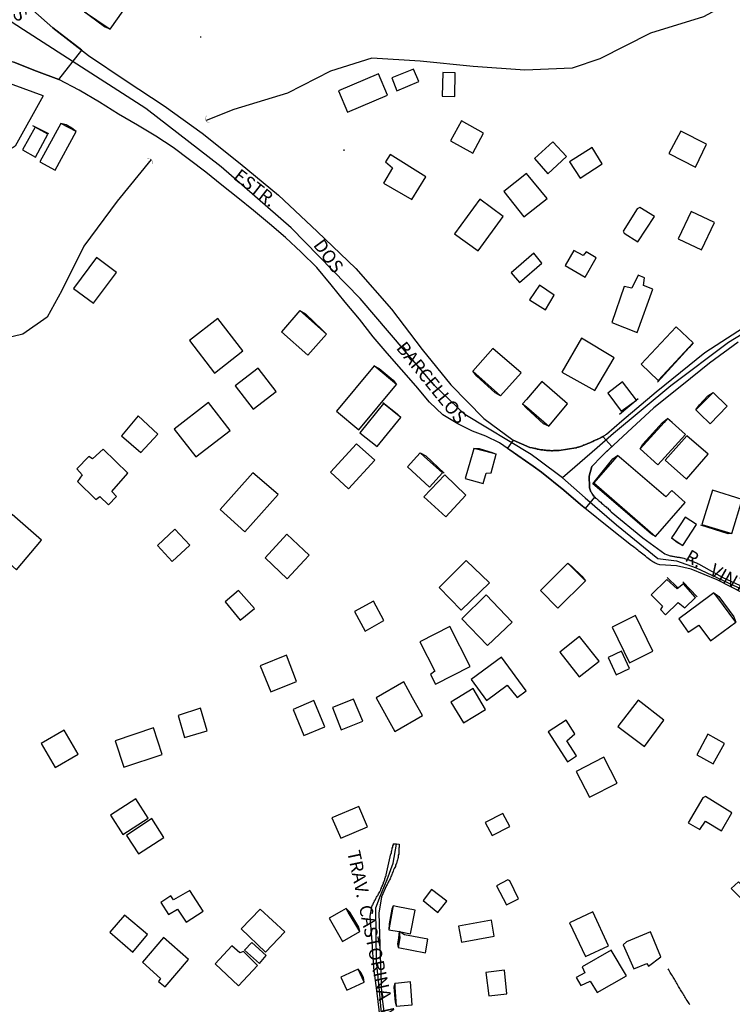
# Model space of a CAD drawing. Units: millimetres. Extents: x 180707 to 183188, y 1620278 to 1671511.
# Drawn here: x 182809 to 182946, y 1669614 to 1669803 of the extents above; entities that cross this region are included whole.
import ezdxf
from ezdxf.enums import TextEntityAlignment as Align

# ---------------------------------------------------------------- set-up
doc = ezdxf.new("R2010")
doc.units = ezdxf.units.MM
doc.header["$LTSCALE"] = 10
doc.header["$MEASUREMENT"] = 0
doc.header["$PDMODE"] = 2
doc.header["$PDSIZE"] = 2
doc.layers.add('Linhas de Cota', color=7, linetype='Continuous', lineweight=5)
for name, color, linetype in [('V-BUEIRO', 5, 'Continuous'), ('V-EDIFICACAO', 5, 'Continuous'), ('V-LOTE', 1, 'Continuous'), ('V-NOME_DOS_LOGRADOUROS', 7, 'Continuous'), ('V-QUADRA', 41, 'Continuous'), ('V-TALVEGUE', 7, 'Continuous'), ('V-TESTADA', 250, 'Continuous')]:
    doc.layers.add(name, color=color, linetype=linetype)
doc.layers.add('V-CRUZAMENTO', color=1, linetype='Continuous', plot=False)
doc.layers.add('V-EIXO_DE_LOGRADOURO', color=3, linetype='Continuous', plot=False)
doc.styles.get("Standard").update_dxf_attribs({"font": 'ARIAL.TTF'})
doc.dimstyles.new('Copy of STANDARD', dxfattribs={"dimtxt": 1.2, "dimasz": 1, "dimexe": 0.18, "dimexo": 0.0625, "dimgap": 0.09, "dimtad": 0, "dimzin": 0, "dimdsep": 46, "dimtxsty": 'Standard', "dimblk": 'ARCHTICK', "dimcen": 0.09, "dimadec": 0, "dimazin": 0, "dimtfac": 1, "dimtofl": 0, "dimtmove": 0, "dimatfit": 0, "dimldrblk": 'ARCHTICK', "dimfxl": 0, "dimtolj": 1, "dimtzin": 0, "dimarcsym": 0})

# ---------------------------------------------------------------- blocks, each defined once
blk = doc.blocks.new('305')
at = {"color": 0, "linetype": 'ByBlock', "lineweight": -2, "const_width": 0.05}
blk.add_lwpolyline([(0.73, 0.39, 0.60863), (-0.73, 0.38)], format="xyb", dxfattribs=at)
blk = doc.blocks.new('_ArchTick')
at = {"color": 0, "linetype": 'ByBlock', "const_width": 0.15}
blk.add_lwpolyline([(-0.5, -0.5), (0.5, 0.5)], dxfattribs=at)
blk = doc.blocks.new('*D109')
at = {"layer": 'Defpoints', "color": 0}
for p in [(182762.23, 1669648.45), (182914.81, 1669519.15)]:
    blk.add_point(p, dxfattribs=at)
at = {"layer": 'Linhas de Cota', "color": 0, "lineweight": -2}
for p, q in [((182762.14, 1669648.45), (182762.32, 1669648.45)), ((182762.23, 1669648.36), (182762.23, 1669648.54)), ((182914.81, 1669519.15), (182917.08, 1669517.22))]:
    blk.add_line(p, q, dxfattribs=at)
at = {"layer": 'Linhas de Cota', "color": 0, "lineweight": -2, "xscale": 0.4, "yscale": 0.4, "zscale": 0.4, "rotation": 139.7195175562374}
blk.add_blockref('_ArchTick', (182914.81, 1669519.15), dxfattribs=at)
at = {"layer": 'Linhas de Cota', "color": 0, "insert": (182919.85, 1669514.87), "char_height": 1.2, "attachment_point": 5, "rotation": 319.7195}
blk.add_mtext('\\A1;R200.00', dxfattribs=at)
blk = doc.blocks.new('*D110')
at = {"layer": 'Defpoints', "color": 0}
for p in [(182762.23, 1669648.45), (182918.54, 1669500.83)]:
    blk.add_point(p, dxfattribs=at)
at = {"layer": 'Linhas de Cota', "color": 0, "lineweight": -2}
for p, q in [((182762.14, 1669648.45), (182762.32, 1669648.45)), ((182762.23, 1669648.36), (182762.23, 1669648.54)), ((182918.54, 1669500.83), (182923.12, 1669496.51))]:
    blk.add_line(p, q, dxfattribs=at)
at = {"layer": 'Linhas de Cota', "color": 0, "lineweight": -2, "xscale": 0.4, "yscale": 0.4, "zscale": 0.4, "rotation": 136.6373249785647}
blk.add_blockref('_ArchTick', (182918.54, 1669500.83), dxfattribs=at)
at = {"layer": 'Linhas de Cota', "color": 0, "insert": (182925.76, 1669494.02), "char_height": 1.2, "attachment_point": 5, "rotation": 316.6373}
blk.add_mtext('\\A1;R215.00', dxfattribs=at)
blk = doc.blocks.new('*D114')
at = {"layer": 'Defpoints', "color": 0}
for p in [(182871.12, 1669778.01), (183032.01, 1669659.21)]:
    blk.add_point(p, dxfattribs=at)
at = {"layer": 'Linhas de Cota', "color": 0, "lineweight": -2}
for p, q in [((182871.12, 1669777.92), (182871.12, 1669778.1)), ((182871.03, 1669778.01), (182871.21, 1669778.01)), ((183032.01, 1669659.21), (183034.57, 1669657.32))]:
    blk.add_line(p, q, dxfattribs=at)
at = {"layer": 'Linhas de Cota', "color": 0, "lineweight": -2, "xscale": 0.4, "yscale": 0.4, "zscale": 0.4, "rotation": 143.5591400182786}
blk.add_blockref('_ArchTick', (183032.01, 1669659.21), dxfattribs=at)
at = {"layer": 'Linhas de Cota', "color": 0, "insert": (183037.49, 1669655.17), "char_height": 1.2, "attachment_point": 5, "rotation": 323.5591}
blk.add_mtext('\\A1;R200.00', dxfattribs=at)
blk = doc.blocks.new('*D115')
at = {"layer": 'Defpoints', "color": 0}
for p in [(182843.62, 1669799.7), (183038.67, 1669643.3)]:
    blk.add_point(p, dxfattribs=at)
at = {"layer": 'Linhas de Cota', "color": 0, "lineweight": -2}
for p, q in [((182843.53, 1669799.7), (182843.71, 1669799.7)), ((182843.62, 1669799.61), (182843.62, 1669799.79)), ((183038.67, 1669643.3), (183044.58, 1669638.56))]:
    blk.add_line(p, q, dxfattribs=at)
at = {"layer": 'Linhas de Cota', "color": 0, "lineweight": -2, "xscale": 0.4, "yscale": 0.4, "zscale": 0.4, "rotation": 141.2758280435223}
blk.add_blockref('_ArchTick', (183038.67, 1669643.3), dxfattribs=at)
at = {"layer": 'Linhas de Cota', "color": 0, "insert": (183047.41, 1669636.29), "char_height": 1.2, "attachment_point": 5, "rotation": 321.2758}
blk.add_mtext('\\A1;R250.00', dxfattribs=at)

msp = doc.modelspace()

# ---------------------------------------------------------------- linework, layer by layer
at = {"layer": 'V-CRUZAMENTO'}
msp.add_lwpolyline([(182774.98, 1669803.84), (182779.82, 1669802.54), (182784.62, 1669801.32), (182789.42, 1669800.22), (182794.14, 1669799.12), (182798.78, 1669797.86), (182803.29, 1669796.43), (182806.84, 1669795.17), (182807.76, 1669794.84), (182812.11, 1669793.12), (182816.42, 1669791.57), (182820.791, 1669797.14), (182815.26, 1669801.48), (182811.43, 1669804.82)], dxfattribs=at)
msp.add_lwpolyline([(182920.47, 1669719.27), (182920.99, 1669719.76), (182922.502, 1669721.164), (182920.75, 1669723.05), (182920.58, 1669722.97), (182920.45, 1669722.88), (182920.36, 1669722.86), (182920.28, 1669722.8), (182920.24, 1669722.75), (182920.07, 1669722.71), (182919.94, 1669722.63), (182919.81, 1669722.58), (182919.75, 1669722.54), (182919.64, 1669722.52), (182919.47, 1669722.46), (182919.3, 1669722.37), (182919.18, 1669722.29), (182919.03, 1669722.24), (182918.84, 1669722.14), (182918.66, 1669722.07), (182918.54, 1669721.99), (182918.42, 1669721.95), (182918.41, 1669721.95), (182918.24, 1669721.88), (182918.07, 1669721.8), (182917.9, 1669721.73), (182917.77, 1669721.69), (182917.6, 1669721.61), (182917.43, 1669721.56), (182917.3, 1669721.48), (182917.13, 1669721.43), (182917, 1669721.39), (182916.84, 1669721.31), (182916.67, 1669721.24), (182916.5, 1669721.18), (182916.28, 1669721.09), (182916.11, 1669721.05), (182915.94, 1669721.01), (182915.77, 1669720.97), (182915.73, 1669720.92), (182915.58, 1669720.9), (182912.35, 1669720.4), (182912.28, 1669720.39), (182912.03, 1669720.37), (182911.82, 1669720.37), (182911.56, 1669720.37), (182911.31, 1669720.37), (182911.09, 1669720.35), (182910.88, 1669720.35), (182910.62, 1669720.37), (182910.41, 1669720.39), (182910.2, 1669720.41), (182910.11, 1669720.41), (182909.94, 1669720.41), (182909.73, 1669720.44), (182909.52, 1669720.46), (182909.26, 1669720.5), (182909.05, 1669720.54), (182908.84, 1669720.54), (182908.58, 1669720.6), (182908.37, 1669720.63), (182908.16, 1669720.67), (182907.9, 1669720.75), (182907.69, 1669720.8), (182907.48, 1669720.84), (182907.22, 1669720.9), (182906.77, 1669720.99), (182903.54, 1669722.38), (182902.461, 1669720.811), (182904.47, 1669719.43), (182907.4, 1669717.37), (182908.98, 1669716.26), (182913.29, 1669712.76), (182916.46, 1669710.06), (182917.401, 1669709.259), (182919.24, 1669711.42), (182919.02, 1669711.65), (182918.9, 1669711.82), (182918.85, 1669711.84), (182918.81, 1669711.97), (182918.77, 1669711.97), (182918.68, 1669712.14), (182918.62, 1669712.21), (182918.58, 1669712.33), (182918.45, 1669712.48), (182918.41, 1669712.65), (182918.39, 1669712.68), (182918.36, 1669712.74), (182918.32, 1669712.76), (182918.32, 1669712.87), (182918.26, 1669713.04), (182918.21, 1669713.21), (182918.19, 1669713.41), (182918.11, 1669715.46), (182918.65, 1669717.34)], close=True, dxfattribs=at)
at = {"layer": 'V-EDIFICACAO'}
for points in [[(182824.84, 1669809.63), (182821.3, 1669804.53), (182826.24, 1669801.21), (182830.88, 1669807.85), (182828.88, 1669809.29), (182827.73, 1669807.76), (182824.84, 1669809.63)], [(182880.27, 1669791.85), (182881.25, 1669789.38), (182885.46, 1669791.17), (182884.44, 1669793.55), (182880.27, 1669791.85)], [(182870.06, 1669789.38), (182871.76, 1669785.3), (182879.42, 1669788.53), (182877.72, 1669792.62), (182870.06, 1669789.38)], [(182890.05, 1669792.87), (182889.93, 1669788.36), (182892.35, 1669788.28), (182892.44, 1669792.83), (182890.05, 1669792.87)], [(182809.39, 1669778.07), (182811.9, 1669776.66), (182814.28, 1669781.09), (182811.86, 1669782.41), (182809.39, 1669778.07)], [(182812.75, 1669775.77), (182815.69, 1669774.15), (182819.69, 1669781.56), (182816.79, 1669783.13), (182812.75, 1669775.77)], [(182893.63, 1669783.6), (182891.54, 1669779.81), (182895.8, 1669777.43), (182897.88, 1669781.26), (182893.63, 1669783.6)], [(182933.4, 1669777.34), (182938.51, 1669774.75), (182940.64, 1669779.13), (182935.7, 1669781.64), (182933.4, 1669777.34)], [(182911.15, 1669779.6), (182907.62, 1669776.37), (182910.18, 1669773.43), (182913.79, 1669776.75), (182911.15, 1669779.6)], [(182914.34, 1669775.73), (182916.39, 1669772.62), (182920.64, 1669775.39), (182918.68, 1669778.49), (182914.34, 1669775.73)], [(182879.93, 1669777.13), (182879.03, 1669775.73), (182880.4, 1669774.62), (182878.69, 1669771.69), (182884.14, 1669768.5), (182886.82, 1669772.88), (182879.93, 1669777.13)], [(182906.13, 1669773.52), (182901.79, 1669770.07), (182905.58, 1669765.22), (182910.05, 1669768.71), (182906.13, 1669773.52)], [(182892.31, 1669761.94), (182896.82, 1669758.67), (182901.62, 1669765.26), (182897.16, 1669768.62), (182892.31, 1669761.94)], [(182927.87, 1669767.01), (182927.36, 1669766.71), (182924.68, 1669762.45), (182924.85, 1669762.07), (182927.49, 1669760.41), (182930.64, 1669765.26), (182927.87, 1669767.01)], [(182937.7, 1669766.24), (182935.23, 1669761.01), (182939.7, 1669758.88), (182942.17, 1669764.11), (182937.7, 1669766.24)], [(182819.18, 1669751.48), (182823.05, 1669748.67), (182827.43, 1669754.54), (182823.6, 1669757.43), (182819.18, 1669751.48)], [(182903.16, 1669754.46), (182904.77, 1669752.58), (182909.07, 1669756.33), (182907.54, 1669758.24), (182903.16, 1669754.46)], [(182915.2, 1669758.75), (182913.54, 1669755.9), (182917.37, 1669753.61), (182919.49, 1669757.31), (182917.58, 1669758.5), (182916.98, 1669757.82), (182915.2, 1669758.75)], [(182926.34, 1669751.52), (182924.85, 1669751.82), (182922.47, 1669744.97), (182927.36, 1669743.01), (182930.34, 1669751.31), (182928.55, 1669752.03), (182928.77, 1669753.48), (182927.53, 1669754.03), (182926.34, 1669751.52)], [(182906.69, 1669749.31), (182909.75, 1669747.39), (182911.45, 1669750.2), (182908.6, 1669752.07), (182906.69, 1669749.31)], [(182859.08, 1669743.18), (182864.19, 1669738.67), (182867.72, 1669742.67), (182862.61, 1669747.22), (182859.08, 1669743.18)], [(182846.87, 1669745.69), (182841.43, 1669741.48), (182846.28, 1669735.23), (182851.72, 1669739.48), (182846.87, 1669745.69)], [(182928.09, 1669736.97), (182931.4, 1669733.82), (182938.08, 1669741.01), (182934.85, 1669744.08), (182928.09, 1669736.97)], [(182912.86, 1669735.44), (182919.24, 1669731.91), (182922.9, 1669738.16), (182916.68, 1669741.91), (182912.86, 1669735.44)], [(182899.62, 1669739.95), (182895.84, 1669735.61), (182901.11, 1669730.89), (182905.07, 1669735.31), (182899.62, 1669739.95)], [(182869.67, 1669727.95), (182873.93, 1669724.34), (182881.16, 1669733.02), (182876.91, 1669736.63), (182869.67, 1669727.95)], [(182850.23, 1669732.8), (182853.68, 1669728.29), (182858.1, 1669731.7), (182854.66, 1669736.16), (182850.23, 1669732.8)], [(182905.37, 1669729.36), (182906.09, 1669728.74), (182910.39, 1669725.06), (182914, 1669729.31), (182909.03, 1669733.65), (182906.09, 1669730.2), (182905.37, 1669729.36)], [(182924.55, 1669733.53), (182921.7, 1669731.4), (182924.3, 1669727.95), (182927.23, 1669730.04), (182924.55, 1669733.53)], [(182938.59, 1669728.17), (182939.35, 1669727.45), (182941.36, 1669725.53), (182944.63, 1669728.89), (182941.95, 1669731.53), (182939.35, 1669728.93), (182938.59, 1669728.17)], [(182838.49, 1669724.46), (182842.66, 1669719.15), (182849.25, 1669724.21), (182845.09, 1669729.61), (182838.49, 1669724.46)], [(182874.14, 1669723.78), (182877.46, 1669721.15), (182881.97, 1669726.72), (182878.69, 1669729.4), (182874.14, 1669723.78)], [(182828.41, 1669723.19), (182832.15, 1669720), (182835.39, 1669723.53), (182831.6, 1669727.02), (182828.41, 1669723.19)], [(182933.19, 1669726.51), (182932.49, 1669725.74), (182927.92, 1669720.68), (182931.32, 1669717.66), (182936.59, 1669723.44), (182934.04, 1669725.74), (182933.19, 1669726.51)], [(182873.5, 1669721.7), (182868.48, 1669716.25), (182871.93, 1669713.02), (182877.03, 1669718.51), (182873.5, 1669721.7)], [(182932.72, 1669718.51), (182936.81, 1669714.89), (182940.98, 1669719.66), (182936.89, 1669723.19), (182932.72, 1669718.51)], [(182822.88, 1669718.76), (182822.15, 1669719.27), (182819.82, 1669716.85), (182820.84, 1669715.7), (182819.94, 1669714.47), (182823.52, 1669711.02), (182824.28, 1669711.57), (182825.9, 1669710), (182827.43, 1669711.57), (182826.54, 1669712.51), (182829.6, 1669716.04), (182824.88, 1669720.64), (182822.88, 1669718.76)], [(182885.71, 1669719.95), (182885.1, 1669719.27), (182883.29, 1669717.27), (182887.5, 1669713.36), (182889.97, 1669716.08), (182886.46, 1669719.27), (182885.71, 1669719.95)], [(182896.01, 1669720.76), (182895.81, 1669720.06), (182894.35, 1669715.02), (182897.8, 1669714.04), (182898.39, 1669716.04), (182899.33, 1669716.08), (182900.31, 1669719.7), (182897.05, 1669720.5), (182896.01, 1669720.76)], [(182923.58, 1669719.4), (182923.04, 1669718.78), (182919.02, 1669714.21), (182930.85, 1669703.92), (182936.55, 1669710.43), (182934, 1669712.72), (182932.85, 1669711.53), (182924.31, 1669718.78), (182923.58, 1669719.4)], [(182853.59, 1669716.13), (182847.34, 1669709.06), (182852.06, 1669704.81), (182858.44, 1669711.96), (182853.59, 1669716.13)], [(182886.39, 1669711.53), (182890.61, 1669707.66), (182894.48, 1669711.83), (182890.44, 1669715.7), (182886.39, 1669711.53)], [(182941.78, 1669712.77), (182939.74, 1669706.21), (182945.49, 1669704.47), (182947.49, 1669710.98), (182941.78, 1669712.77)], [(182802.07, 1669701.92), (182805.01, 1669699.41), (182805.78, 1669699.75), (182808.29, 1669697.53), (182813.09, 1669703.19), (182807.44, 1669708.09), (182802.07, 1669701.92)], [(182933.91, 1669703.62), (182934.82, 1669703.03), (182936.13, 1669702.17), (182938.72, 1669706.21), (182936.55, 1669707.62), (182934.49, 1669704.5), (182933.91, 1669703.62)], [(182838.66, 1669705.28), (182835.3, 1669702.17), (182838.11, 1669699.11), (182841.51, 1669702.21), (182838.66, 1669705.28)], [(182864.42, 1669700.29), (182863.41, 1669701.25), (182860.15, 1669704.33), (182855.97, 1669699.78), (182860.19, 1669695.77), (182863.47, 1669699.28), (182864.42, 1669700.29)], [(182894.56, 1669699.28), (182889.37, 1669694.13), (182893.58, 1669689.75), (182898.99, 1669694.98), (182894.56, 1669699.28)], [(182908.77, 1669693.54), (182912.09, 1669690.13), (182917.41, 1669695.37), (182914.05, 1669698.81), (182908.77, 1669693.54)], [(182933.06, 1669695.66), (182930, 1669692.68), (182932.17, 1669690.56), (182931.79, 1669689.92), (182932.77, 1669688.9), (182935.23, 1669691.24), (182936.47, 1669690.22), (182938.51, 1669692.17), (182936.21, 1669694.81), (182935.02, 1669693.88), (182933.06, 1669695.66)], [(182850.87, 1669693.54), (182848.32, 1669691.37), (182851.21, 1669687.88), (182853.93, 1669690.09), (182850.87, 1669693.54)], [(182942.08, 1669693.11), (182941.3, 1669692.53), (182935.36, 1669688.09), (182937.15, 1669685.54), (182939.19, 1669686.86), (182941.4, 1669683.88), (182946.25, 1669687.49), (182942.61, 1669692.39), (182942.08, 1669693.11)], [(182873.12, 1669689.49), (182875.16, 1669685.75), (182878.74, 1669687.79), (182876.78, 1669691.49), (182873.12, 1669689.49)], [(182898.35, 1669692.68), (182893.71, 1669688.09), (182898.65, 1669682.99), (182903.37, 1669687.49), (182898.35, 1669692.68)], [(182927.02, 1669688.73), (182922.56, 1669686.52), (182925.87, 1669679.67), (182930.34, 1669681.88), (182927.02, 1669688.73)], [(182891.41, 1669686.64), (182885.63, 1669683.67), (182888.52, 1669678.05), (182887.67, 1669677.45), (182888.65, 1669675.58), (182895.29, 1669678.99), (182891.41, 1669686.64)], [(182916.26, 1669684.73), (182912.52, 1669681.71), (182916.22, 1669676.99), (182920.05, 1669680.01), (182916.26, 1669684.73)], [(182921.79, 1669680.69), (182923.32, 1669677.37), (182925.87, 1669678.56), (182924.34, 1669681.92), (182921.79, 1669680.69)], [(182855.04, 1669679.07), (182857.04, 1669674.09), (182861.97, 1669676.09), (182860.06, 1669681.11), (182855.04, 1669679.07)], [(182895.5, 1669676.48), (182898.43, 1669672.43), (182902.39, 1669675.41), (182904.3, 1669672.99), (182906.05, 1669674.31), (182901.33, 1669680.73), (182895.5, 1669676.48)], [(182884.27, 1669672.95), (182882.57, 1669676.05), (182877.25, 1669672.95), (182880.82, 1669666.48), (182886.14, 1669669.54), (182884.27, 1669672.95)], [(182891.58, 1669672.14), (182894.05, 1669668.14), (182898.26, 1669670.69), (182895.88, 1669674.73), (182891.58, 1669672.14)], [(182861.34, 1669670.69), (182863.42, 1669665.71), (182867.42, 1669667.37), (182865.34, 1669672.43), (182861.34, 1669670.69)], [(182868.87, 1669671.12), (182870.53, 1669666.82), (182874.69, 1669668.48), (182872.91, 1669672.73), (182868.87, 1669671.12)], [(182923.62, 1669667.46), (182928.72, 1669663.63), (182932.47, 1669668.69), (182927.53, 1669672.52), (182923.62, 1669667.46)], [(182839.3, 1669669.58), (182840.53, 1669665.33), (182844.87, 1669666.61), (182843.6, 1669670.95), (182839.3, 1669669.58)], [(182910.26, 1669666.44), (182914, 1669660.69), (182915.71, 1669661.8), (182913.83, 1669664.73), (182915.37, 1669666.05), (182913.71, 1669668.69), (182910.26, 1669666.44)], [(182813.01, 1669664.18), (182815.69, 1669659.59), (182820.11, 1669662.14), (182817.43, 1669666.78), (182813.01, 1669664.18)], [(182827.17, 1669664.73), (182828.88, 1669659.63), (182836.24, 1669662.1), (182834.58, 1669667.2), (182827.17, 1669664.73)], [(182940.89, 1669665.97), (182938.76, 1669662.01), (182941.95, 1669660.31), (182944.12, 1669664.18), (182940.89, 1669665.97)], [(182920.94, 1669661.59), (182915.66, 1669658.82), (182918.22, 1669653.89), (182923.53, 1669656.61), (182920.94, 1669661.59)], [(182826.28, 1669650.48), (182828.66, 1669646.74), (182833.56, 1669649.89), (182831.17, 1669653.59), (182826.28, 1669650.48)], [(182939.96, 1669653.76), (182937.15, 1669648.99), (182939.36, 1669647.72), (182940.42, 1669649.29), (182943.49, 1669647.46), (182945.53, 1669650.87), (182940.42, 1669654.06), (182939.96, 1669653.76)], [(182868.78, 1669649.97), (182870.48, 1669646.02), (182875.63, 1669648.23), (182873.93, 1669652.14), (182868.78, 1669649.97)], [(182829.34, 1669646.57), (182831.68, 1669643.04), (182836.53, 1669646.19), (182834.24, 1669649.8), (182829.34, 1669646.57)], [(182898.18, 1669649.04), (182899.5, 1669646.53), (182902.9, 1669648.27), (182901.58, 1669650.78), (182898.18, 1669649.04)], [(182902.52, 1669638.06), (182900.35, 1669636.87), (182902.26, 1669633.25), (182904.56, 1669634.4), (182902.9, 1669637.85), (182902.52, 1669638.06)], [(182946.76, 1669637.68), (182945.36, 1669636.36), (182947.61, 1669634.15), (182948.93, 1669635.51), (182946.76, 1669637.68)], [(182838.36, 1669634.23), (182837.85, 1669634.95), (182835.94, 1669633.72), (182837.43, 1669631.38), (182839.13, 1669632.44), (182840.79, 1669629.93), (182844.11, 1669632.02), (182841.55, 1669636.02), (182838.36, 1669634.23)], [(182887.88, 1669636.19), (182886.27, 1669634.1), (182889.07, 1669631.81), (182890.82, 1669633.93), (182887.88, 1669636.19)], [(182881.71, 1669628.11), (182883.88, 1669627.72), (182884.73, 1669632.23), (182881.43, 1669632.86), (182880.52, 1669633.04), (182880.41, 1669632.44), (182879.67, 1669628.49)], [(182828.96, 1669631.25), (182826.15, 1669627.98), (182830.58, 1669624.19), (182833.39, 1669627.55), (182828.96, 1669631.25)], [(182855, 1669632.44), (182851.34, 1669628.62), (182856.02, 1669624.15), (182859.72, 1669628.06), (182855, 1669632.44)], [(182871.5, 1669632.53), (182870.65, 1669632.05), (182868.23, 1669630.7), (182870.78, 1669626.19), (182874.14, 1669628.11), (182871.91, 1669631.84), (182871.5, 1669632.53)], [(182918.81, 1669631.89), (182914.34, 1669629.81), (182917.41, 1669623.34), (182921.83, 1669625.38), (182918.81, 1669631.89)], [(182893.07, 1669629.13), (182893.67, 1669626.11), (182899.88, 1669627.25), (182899.37, 1669630.32), (182893.07, 1669629.13)], [(182881.71, 1669628.11), (182881.83, 1669626.92), (182881.46, 1669625.08), (182886.73, 1669624.06), (182887.2, 1669626.66), (182882.71, 1669627.5), (182881.71, 1669628.11)], [(182925.32, 1669626.15), (182924.64, 1669625.6), (182926.68, 1669620.96), (182929.19, 1669622.02), (182929.53, 1669621.51), (182931.91, 1669623.3), (182929.87, 1669628.06), (182925.32, 1669626.15)], [(182832.45, 1669622.28), (182835.9, 1669619.13), (182835.51, 1669618.58), (182836.79, 1669617.55), (182841.26, 1669622.79), (182836.49, 1669626.96), (182832.45, 1669622.28)], [(182851.13, 1669624.02), (182849.59, 1669625.38), (182846.36, 1669621.94), (182850.83, 1669617.73), (182854.53, 1669621.64), (182851.81, 1669624.28), (182851.13, 1669624.02)], [(182852.02, 1669624.57), (182854.91, 1669622.02), (182856.19, 1669623.51), (182853.42, 1669626.06), (182852.02, 1669624.57)], [(182916.77, 1669621.34), (182917.28, 1669620.24), (182915.66, 1669619.3), (182916.51, 1669617.81), (182918.3, 1669618.62), (182919.66, 1669616.41), (182925.32, 1669619.64), (182922.34, 1669624.57), (182916.77, 1669621.34)], [(182870.48, 1669619.38), (182871.67, 1669616.87), (182874.99, 1669618.41), (182873.84, 1669620.92), (182870.48, 1669619.38)], [(182898.31, 1669620.28), (182898.9, 1669615.81), (182902.31, 1669616.19), (182901.92, 1669620.75), (182898.31, 1669620.28)], [(182880.82, 1669618.19), (182880.87, 1669617.45), (182881.12, 1669613.85), (182884.18, 1669614.07), (182883.88, 1669618.49), (182881.55, 1669618.26), (182880.82, 1669618.19)]]:
    msp.add_lwpolyline(points, close=True, dxfattribs=at)
at = {"layer": 'V-EIXO_DE_LOGRADOURO'}
for points in [[(182809.64, 1669801.06), (182802.95, 1669805.36), (182797.32, 1669808.43)], [(182908.46, 1669718.56), (182907.02, 1669719.65), (182894.26, 1669727.27), (182888.46, 1669732.83), (182874.21, 1669749.57), (182860.95, 1669763.08), (182847.53, 1669774.77), (182833.11, 1669785.96), (182818.03, 1669795.66), (182809.64, 1669801.06)], [(183008.24, 1669718.11), (183004.45, 1669722.14), (182995.17, 1669734.79), (182986.39, 1669747.6), (182981.01, 1669755.44), (182977.7, 1669757.64), (182975.96, 1669758.22), (182972.89, 1669758.1), (182968.5, 1669755.28), (182956.82, 1669748.36), (182944.89, 1669741.11), (182933.79, 1669732.78), (182922.77, 1669723.63), (182919.64, 1669720.91)], [(182919.64, 1669720.91), (182912.99, 1669715.14)], [(182912.99, 1669715.14), (182908.46, 1669718.56)], [(182912.99, 1669715.14), (182917.39, 1669711.32)], [(182917.39, 1669711.32), (182923.35, 1669706.15), (182931.3, 1669699.65), (182934.86, 1669699.2), (182938.67, 1669697.87), (182946.62, 1669694.19), (182954.66, 1669690.01), (182963.03, 1669684.25), (182974.21, 1669678.16), (182981.3, 1669673.58), (182987.52, 1669670.04), (182990.67, 1669668.15), (182999.33, 1669664.65), (183005.71, 1669662.43), (183008.12, 1669661.99), (183015.87, 1669661.68), (183019.85, 1669662.53)], [(182888.2, 1669585.62), (182886.85, 1669588.34), (182884.49, 1669593.21), (182882.13, 1669598.08), (182879.81, 1669602.9), (182878.94, 1669607.64), (182878.32, 1669612.46), (182877.82, 1669617.45), (182877.36, 1669622.48), (182877.28, 1669627.59), (182877.2, 1669632.7), (182878.07, 1669635.04), (182879.35, 1669638.08), (182880.55, 1669641.25), (182881.17, 1669644.9), (182880.61, 1669644.97)]]:
    msp.add_lwpolyline(points, dxfattribs=at)
at = {"layer": 'V-LOTE'}
for points in [[(182813.39, 1669788.43), (182803.72, 1669791.94)], [(182813.39, 1669788.43), (182807.99, 1669778.74), (182807.45, 1669778.37)], [(182937.42, 1669614.08), (182937.32, 1669614.3), (182937.19, 1669614.51), (182937.04, 1669614.72), (182936.93, 1669614.93), (182936.76, 1669615.19), (182936.59, 1669615.4), (182936.51, 1669615.61), (182936.34, 1669615.87), (182936.21, 1669616.08), (182936.08, 1669616.29), (182935.93, 1669616.55), (182935.81, 1669616.76), (182935.68, 1669616.98), (182935.55, 1669617.19), (182935.42, 1669617.4), (182935.3, 1669617.61), (182935.15, 1669617.87), (182935.02, 1669618.08), (182934.89, 1669618.29), (182934.74, 1669618.55), (182934.64, 1669618.76), (182934.49, 1669618.98), (182934.38, 1669619.19), (182934.25, 1669619.4), (182934.13, 1669619.61), (182933.96, 1669619.87), (182933.83, 1669620.08), (182933.7, 1669620.29), (182933.53, 1669620.55), (182933.4, 1669620.76), (182933.32, 1669620.97), (182933.3, 1669620.99)]]:
    msp.add_lwpolyline(points, dxfattribs=at)
at = {"layer": 'V-QUADRA'}
for p, q in [((182811.43, 1669804.82), (182815.26, 1669801.48)), ((182815.26, 1669801.48), (182822.09, 1669796.12)), ((182822.09, 1669796.12), (182829.29, 1669791.3)), ((182829.29, 1669791.3), (182836.58, 1669786.48)), ((182836.58, 1669786.48), (182843.87, 1669781.28)), ((182843.87, 1669781.28), (182851.16, 1669775.46)), ((182851.16, 1669775.46), (182858.53, 1669769.35)), ((182858.53, 1669769.35), (182865.94, 1669762.37)), ((182865.94, 1669762.37), (182873.39, 1669755.27)), ((182873.39, 1669755.27), (182880.22, 1669747.51)), ((182880.22, 1669747.51), (182886.1, 1669739.75)), ((182940.33, 1669739.18), (182950.18, 1669745.58)), ((182886.1, 1669739.75), (182891.61, 1669732.98)), ((182930.97, 1669731.62), (182940.33, 1669739.18)), ((182891.61, 1669732.98), (182897.95, 1669726.5)), ((182924.43, 1669726.09), (182930.97, 1669731.62)), ((182897.95, 1669726.5), (182903.54, 1669722.38)), ((182921.45, 1669723.52), (182924.43, 1669726.09)), ((182921.09, 1669723.26), (182921.22, 1669723.33)), ((182921.22, 1669723.33), (182921.34, 1669723.43)), ((182921.34, 1669723.43), (182921.45, 1669723.52)), ((182903.54, 1669722.38), (182906.77, 1669720.99)), ((182917, 1669721.39), (182917.13, 1669721.43)), ((182917.13, 1669721.43), (182917.3, 1669721.48)), ((182917.3, 1669721.48), (182917.43, 1669721.56)), ((182917.43, 1669721.56), (182917.6, 1669721.61)), ((182917.6, 1669721.61), (182917.77, 1669721.69)), ((182917.77, 1669721.69), (182917.9, 1669721.73)), ((182917.9, 1669721.73), (182918.07, 1669721.8)), ((182918.07, 1669721.8), (182918.24, 1669721.88)), ((182918.24, 1669721.88), (182918.41, 1669721.95)), ((182918.41, 1669721.95), (182918.42, 1669721.95)), ((182918.42, 1669721.95), (182918.54, 1669721.99)), ((182918.54, 1669721.99), (182918.66, 1669722.07)), ((182918.66, 1669722.07), (182918.84, 1669722.14)), ((182918.84, 1669722.14), (182919.03, 1669722.24)), ((182919.03, 1669722.24), (182919.18, 1669722.29)), ((182919.18, 1669722.29), (182919.3, 1669722.37)), ((182919.3, 1669722.37), (182919.47, 1669722.46)), ((182919.47, 1669722.46), (182919.64, 1669722.52)), ((182919.64, 1669722.52), (182919.75, 1669722.54)), ((182919.75, 1669722.54), (182919.81, 1669722.58)), ((182919.81, 1669722.58), (182919.94, 1669722.63)), ((182919.94, 1669722.63), (182920.07, 1669722.71)), ((182920.07, 1669722.71), (182920.24, 1669722.75)), ((182920.24, 1669722.75), (182920.28, 1669722.8)), ((182920.28, 1669722.8), (182920.36, 1669722.86)), ((182920.36, 1669722.86), (182920.45, 1669722.88)), ((182920.45, 1669722.88), (182920.58, 1669722.97)), ((182920.58, 1669722.97), (182920.75, 1669723.05)), ((182920.75, 1669723.05), (182920.92, 1669723.18)), ((182920.92, 1669723.18), (182921.09, 1669723.26)), ((182906.77, 1669720.99), (182907.22, 1669720.9)), ((182907.22, 1669720.9), (182907.48, 1669720.84)), ((182907.48, 1669720.84), (182907.69, 1669720.8)), ((182907.69, 1669720.8), (182907.9, 1669720.75)), ((182907.9, 1669720.75), (182908.16, 1669720.67)), ((182908.16, 1669720.67), (182908.37, 1669720.63)), ((182908.37, 1669720.63), (182908.58, 1669720.6)), ((182908.58, 1669720.6), (182908.84, 1669720.54)), ((182908.84, 1669720.54), (182909.05, 1669720.54)), ((182909.05, 1669720.54), (182909.26, 1669720.5)), ((182909.26, 1669720.5), (182909.52, 1669720.46)), ((182909.52, 1669720.46), (182909.73, 1669720.44)), ((182909.73, 1669720.44), (182909.94, 1669720.41)), ((182909.94, 1669720.41), (182910.11, 1669720.41)), ((182910.11, 1669720.41), (182910.2, 1669720.41)), ((182910.2, 1669720.41), (182910.41, 1669720.39)), ((182910.41, 1669720.39), (182910.62, 1669720.37)), ((182910.62, 1669720.37), (182910.88, 1669720.35)), ((182910.88, 1669720.35), (182911.09, 1669720.35)), ((182911.09, 1669720.35), (182911.31, 1669720.37)), ((182911.31, 1669720.37), (182911.56, 1669720.37)), ((182911.56, 1669720.37), (182911.82, 1669720.37)), ((182911.82, 1669720.37), (182912.03, 1669720.37)), ((182912.03, 1669720.37), (182912.28, 1669720.39)), ((182912.28, 1669720.39), (182912.35, 1669720.4)), ((182912.35, 1669720.4), (182915.58, 1669720.9)), ((182915.58, 1669720.9), (182915.73, 1669720.92)), ((182915.73, 1669720.92), (182915.77, 1669720.97)), ((182915.77, 1669720.97), (182915.94, 1669721.01)), ((182915.94, 1669721.01), (182916.11, 1669721.05)), ((182916.11, 1669721.05), (182916.28, 1669721.09)), ((182916.28, 1669721.09), (182916.5, 1669721.18)), ((182916.5, 1669721.18), (182916.67, 1669721.24)), ((182916.67, 1669721.24), (182916.84, 1669721.31)), ((182916.84, 1669721.31), (182917, 1669721.39))]:
    msp.add_line(p, q, dxfattribs=at)
for points in [[(182947.79, 1669692.94), (182942.7, 1669695.61), (182937.73, 1669697.62), (182934.91, 1669698.3), (182931.72, 1669698.49), (182931.26, 1669698.59), (182931, 1669698.72), (182930.79, 1669698.8), (182930.62, 1669698.91), (182930.36, 1669699.06), (182930.15, 1669699.14), (182929.96, 1669699.29), (182929.7, 1669699.48), (182929.45, 1669699.68), (182929.19, 1669699.87), (182928.94, 1669700.1), (182928.66, 1669700.31), (182928.43, 1669700.5), (182928.17, 1669700.7), (182927.92, 1669700.89), (182927.68, 1669701.08), (182927.47, 1669701.29), (182927.22, 1669701.44), (182927.06, 1669701.59), (182926.87, 1669701.74), (182926.64, 1669701.93), (182926.37, 1669702.12), (182926.26, 1669702.19), (182921.91, 1669705.63), (182917.6, 1669709.09), (182916.46, 1669710.06), (182916.46, 1669710.06), (182913.29, 1669712.76), (182913.29, 1669712.76), (182908.98, 1669716.26), (182907.4, 1669717.37), (182907.4, 1669717.37), (182904.47, 1669719.43), (182900.95, 1669721.85), (182898.34, 1669723.11), (182895.73, 1669724.12), (182892.91, 1669725.51), (182890.09, 1669727.23), (182887.48, 1669729.65), (182884.87, 1669732.78), (182882.14, 1669735.91), (182879.41, 1669739.04), (182876.68, 1669742.17), (182874.07, 1669745.59), (182871.34, 1669748.84), (182868.61, 1669752.17), (182865.88, 1669755.5), (182862.9, 1669758.46), (182859.88, 1669761.21), (182856.82, 1669763.88), (182853.76, 1669766.39), (182850.7, 1669768.85), (182847.64, 1669771.31), (182844.58, 1669773.77), (182841.47, 1669776.15), (182838.32, 1669778.53), (182835.01, 1669780.66), (182831.49, 1669782.79), (182827.85, 1669784.92), (182824.16, 1669787.22), (182820.31, 1669789.48), (182816.42, 1669791.57), (182812.11, 1669793.12), (182807.76, 1669794.84)], [(182946.72, 1669741.17), (182941.25, 1669737.13), (182935.91, 1669732.84), (182930.57, 1669728.55), (182925.48, 1669723.93), (182920.99, 1669719.76), (182920.99, 1669719.76), (182920.47, 1669719.27), (182918.65, 1669717.34), (182918.11, 1669715.46), (182918.19, 1669713.41), (182918.21, 1669713.21), (182918.26, 1669713.04), (182918.32, 1669712.87), (182918.32, 1669712.76), (182918.36, 1669712.74), (182918.39, 1669712.68), (182918.39, 1669712.68), (182918.41, 1669712.65), (182918.45, 1669712.48), (182918.58, 1669712.33), (182918.58, 1669712.33), (182918.62, 1669712.21), (182918.68, 1669712.14), (182918.77, 1669711.97), (182918.81, 1669711.97), (182918.85, 1669711.84), (182918.9, 1669711.82), (182918.9, 1669711.82), (182919.02, 1669711.65), (182919.24, 1669711.42), (182919.36, 1669711.27), (182919.51, 1669711.2), (182919.58, 1669711.12), (182919.79, 1669710.95), (182919.9, 1669710.86), (182920, 1669710.72), (182920.2, 1669710.59), (182920.34, 1669710.46), (182920.51, 1669710.29), (182920.75, 1669710.1), (182920.92, 1669709.99), (182921.02, 1669709.84), (182921.22, 1669709.69), (182921.37, 1669709.57), (182921.53, 1669709.4), (182921.69, 1669709.31), (182921.83, 1669709.16), (182922.02, 1669709.01), (182922.17, 1669708.84), (182922.37, 1669708.63), (182928.42, 1669703.66), (182932.64, 1669700.57), (182932.64, 1669700.57), (182933, 1669700.46), (182933.17, 1669700.38), (182933.34, 1669700.31), (182933.51, 1669700.25), (182933.68, 1669700.21), (182933.85, 1669700.16), (182934.02, 1669700.12), (182934.19, 1669700.1), (182934.36, 1669700.04), (182934.53, 1669700.04), (182934.7, 1669699.97), (182934.87, 1669699.97), (182935.04, 1669699.95), (182935.21, 1669699.93), (182935.38, 1669699.93), (182935.55, 1669699.87), (182935.72, 1669699.85), (182935.89, 1669699.82), (182936.07, 1669699.78), (182936.28, 1669699.72), (182936.45, 1669699.68), (182936.62, 1669699.61), (182936.79, 1669699.57), (182937, 1669699.48), (182937.17, 1669699.44), (182937.34, 1669699.4), (182937.51, 1669699.29), (182937.68, 1669699.27), (182937.85, 1669699.19), (182938.02, 1669699.1), (182938.19, 1669699.04), (182938.36, 1669698.97), (182938.53, 1669698.91), (182938.7, 1669698.84), (182938.87, 1669698.76), (182939.04, 1669698.67), (182939.11, 1669698.63), (182943.66, 1669696.11), (182949.58, 1669693.36)], [(182878.01, 1669611.52), (182877.43, 1669616.34), (182876.85, 1669621.16), (182876.48, 1669626.15), (182876.15, 1669631.1), (182876.44, 1669632.86), (182876.42, 1669632.93), (182876.52, 1669633.06), (182876.57, 1669633.23), (182876.65, 1669633.25), (182876.67, 1669633.35), (182876.69, 1669633.48), (182876.74, 1669633.54), (182876.78, 1669633.54), (182876.78, 1669633.61), (182876.8, 1669633.69), (182876.82, 1669633.78), (182876.91, 1669633.86), (182876.93, 1669633.95), (182876.95, 1669634.06), (182877.01, 1669634.08), (182877.06, 1669634.12), (182877.08, 1669634.25), (182877.12, 1669634.29), (182877.18, 1669634.42), (182877.29, 1669634.59), (182877.35, 1669634.72), (182877.46, 1669634.89), (182877.57, 1669635.06), (182877.63, 1669635.2), (182877.74, 1669635.37), (182877.82, 1669635.57), (182877.95, 1669635.74), (182878.05, 1669635.91), (182878.08, 1669636.03), (182878.14, 1669636.16), (182878.16, 1669636.29), (182878.16, 1669636.35), (182878.2, 1669636.39), (182878.25, 1669636.39), (182878.27, 1669636.46), (182878.31, 1669636.63), (182878.39, 1669636.74), (182878.42, 1669636.74), (182878.44, 1669636.93), (182878.48, 1669636.99), (182878.52, 1669636.99), (182878.52, 1669637.1), (182878.52, 1669637.16), (182878.59, 1669637.25), (182878.65, 1669637.29), (182878.67, 1669637.44), (182878.69, 1669637.61), (182878.74, 1669637.63), (182878.8, 1669637.78), (182878.84, 1669637.95), (182878.93, 1669638.08), (182878.93, 1669638.25), (182879.01, 1669638.42), (182879.06, 1669638.59), (182879.08, 1669638.71), (182879.16, 1669638.84), (182879.18, 1669638.97), (182879.19, 1669638.99), (182880.06, 1669643.01), (182880.12, 1669643.03), (182880.16, 1669643.03), (182880.2, 1669643.2), (182880.2, 1669643.27), (182880.2, 1669643.48), (182880.27, 1669643.69), (182880.27, 1669643.69), (182880.33, 1669643.91), (182880.35, 1669644.12), (182880.44, 1669644.33), (182880.48, 1669644.54), (182880.59, 1669644.76), (182880.6, 1669644.9), (182880.61, 1669644.97), (182880.61, 1669644.97), (182881.67, 1669644.9), (182881.67, 1669644.8), (182881.67, 1669644.59), (182881.67, 1669644.37), (182881.67, 1669644.28), (182881.63, 1669644.22), (182881.61, 1669644.12), (182881.59, 1669644.05), (182881.59, 1669643.91), (182881.61, 1669643.69), (182881.61, 1669643.44), (182881.61, 1669643.22), (182881.59, 1669642.97), (182881.52, 1669642.76), (182881.48, 1669642.54), (182881.46, 1669642.33), (182881.4, 1669642.12), (182881.35, 1669641.91), (182881.33, 1669641.69), (182881.29, 1669641.63), (182881.23, 1669641.48), (182881.23, 1669641.39), (182881.2, 1669641.27), (182881.1, 1669641.05), (182880.99, 1669640.84), (182880.95, 1669640.63), (182880.84, 1669640.42), (182880.73, 1669640.2), (182880.61, 1669639.95), (182880.54, 1669639.74), (182880.46, 1669639.52), (182880.35, 1669639.31), (182880.27, 1669639.1), (182880.2, 1669638.89), (182880.08, 1669638.67), (182880.01, 1669638.46), (182879.93, 1669638.25), (182879.82, 1669638.03), (182879.71, 1669637.82), (182879.57, 1669637.61), (182879.52, 1669637.4), (182879.39, 1669637.18), (182879.27, 1669636.95), (182878.28, 1669634.8), (182877.78, 1669631.67), (182878.03, 1669623.57), (182878.32, 1669616.09), (182879.27, 1669609.03)]]:
    msp.add_lwpolyline(points, dxfattribs=at)
at = {"layer": 'V-TALVEGUE'}
for points in [[(183009.155, 1669828.558), (183002.87, 1669826.74), (182997.77, 1669824.93), (182985.49, 1669822.34), (182973.06, 1669818.9), (182961.25, 1669813.92), (182949.9, 1669808.94), (182940.09, 1669803.57), (182929.9, 1669800.44), (182920.17, 1669795.53), (182914.84, 1669793.71), (182905.81, 1669793.36), (182895.85, 1669794.02), (182885.73, 1669795.06), (182876.46, 1669795.64), (182868.51, 1669793.13), (182860.25, 1669788.92), (182849.98, 1669785.79), (182844.63, 1669783.66)], [(182834.1, 1669776.2), (182827.61, 1669768.2), (182821.2, 1669759.59), (182816.95, 1669751.05), (182814.17, 1669745.99), (182809.46, 1669742.71), (182804.36, 1669741.51)]]:
    msp.add_lwpolyline(points, dxfattribs=at)
at = {"layer": 'V-TESTADA'}
for points in [[(182826.24, 1669801.21), (182825.16, 1669801.65), (182822.19, 1669803.83), (182821.3, 1669804.53)], [(182814.5, 1669781.12), (182811.43, 1669782.67)], [(182819.69, 1669781.56), (182818.88, 1669782.21), (182817.82, 1669782.88), (182816.79, 1669783.13)], [(182862.61, 1669747.22), (182863.73, 1669746.59), (182866.91, 1669743.51), (182867.72, 1669742.67)], [(182938.08, 1669741.01), (182937.31, 1669740.15), (182931.26, 1669733.48)], [(182876.91, 1669736.63), (182877.86, 1669736.1), (182880.54, 1669733.91), (182881.16, 1669733.02)], [(182901.11, 1669730.89), (182900.12, 1669731.48), (182896.57, 1669734.65), (182895.84, 1669735.61)], [(182938.59, 1669728.17), (182939.28, 1669729.13), (182940.9, 1669730.88), (182941.95, 1669731.53)], [(182878.56, 1669729.59), (182881.33, 1669727.44), (182881.97, 1669726.72)], [(182910.39, 1669725.06), (182909.39, 1669725.52), (182906.09, 1669728.48), (182905.37, 1669729.36)], [(182927.53, 1669730.29), (182923.97, 1669727.31)], [(182927.92, 1669720.68), (182928.45, 1669721.59), (182932.22, 1669725.74), (182933.19, 1669726.51)], [(182885.71, 1669719.95), (182886.77, 1669719.34), (182890.33, 1669716.02)], [(182896.01, 1669720.76), (182897.05, 1669720.76), (182899.53, 1669720.01), (182900.31, 1669719.7)], [(182930.85, 1669703.92), (182930.09, 1669704.34), (182921.9, 1669711.37), (182918.84, 1669714), (182922.68, 1669718.78), (182923.58, 1669719.4)], [(182945.49, 1669704.47), (182944.78, 1669704.38), (182939.53, 1669706.07)], [(182936.13, 1669702.17), (182935.22, 1669702.64), (182934.82, 1669702.89), (182933.91, 1669703.62)], [(182914.05, 1669698.81), (182914.83, 1669698.17), (182916.72, 1669696.31), (182917.41, 1669695.37)], [(182933.1, 1669696.04), (182935.05, 1669694.13)], [(182936.09, 1669695.23), (182938.86, 1669692.33)], [(182942.08, 1669693.11), (182943.04, 1669692.39), (182945.91, 1669688.52), (182946.25, 1669687.49)], [(182880.52, 1669633.04), (182880.26, 1669632.44), (182879.77, 1669629.64), (182879.67, 1669628.49)], [(182874.14, 1669628.11), (182873.92, 1669628.97), (182872.24, 1669631.84), (182871.5, 1669632.53)], [(182881.71, 1669628.11), (182881.55, 1669626.92), (182881.37, 1669625.77), (182881.46, 1669625.08)], [(182874.99, 1669618.41), (182874.81, 1669619.32), (182874.38, 1669620.2), (182873.84, 1669620.92)], [(182880.82, 1669618.19), (182880.64, 1669617.45), (182880.92, 1669614.58), (182881.12, 1669613.85)]]:
    msp.add_lwpolyline(points, dxfattribs=at)

# ---------------------------------------------------------------- block references
at = {"layer": 'V-BUEIRO'}
for p, xscale, yscale, zscale, rotation in [((182845.36, 1669784.05), 0.9999983617336801, 0.9999983617336801, 0.9999983617336801, 111.5412360437089), ((182833.6, 1669775.55), 0.9999978851066691, 0.9999978851066691, 0.9999978851066691, 317.9749815127007)]:
    msp.add_blockref('305', p, dxfattribs=dict(at, xscale=xscale, yscale=yscale, zscale=zscale, rotation=rotation))

# ---------------------------------------------------------------- texts
at = {"layer": 'V-NOME_DOS_LOGRADOUROS'}
for s, height, rotation, p in [('BARCELLOS', 2.5, 308, (182796.34, 1669816.86)), ('ESTR.', 2.5, 322, (182849.21, 1669772)), ('DOS', 2.5, 306, (182864.46, 1669759.31)), ('BARCELLOS', 2.4997, 309, (182880.38, 1669739.5)), ('R.   VINTE  DOIS  DE   JULHO', 2.50002, 330.37937, (182935.939, 1669698.666)), ('TRAV.  CASTORINA  MATTOS', 2.50002, 282.11167, (182870.922, 1669643.242))]:
    msp.add_text(s, height=height, rotation=rotation, dxfattribs=at).set_placement(p, align=Align.BOTTOM_LEFT)

# ---------------------------------------------------------------- dimensions: what is measured, and where the dimension line sits
at = {"layer": 'Linhas de Cota'}
for center, mpoint, picture, middle in [((182843.623, 1669799.696), (183038.665, 1669643.303), '*D115', (183047.409, 1669636.292)), ((182871.117, 1669778.01), (183032.011, 1669659.211), '*D114', (183037.49, 1669655.166)), ((182762.235, 1669648.454), (182914.813, 1669519.148), '*D109', (182919.855, 1669514.875)), ((182762.235, 1669648.454), (182918.545, 1669500.832), '*D110', (182925.759, 1669494.019))]:
    dim = msp.add_radius_dim(center=center, mpoint=mpoint, dimstyle='Copy of STANDARD', dxfattribs=at)
    dim.commit()
    dim.dimension.update_dxf_attribs({"geometry": picture, "text_midpoint": middle, "dimtype": 164})

doc.saveas('drawing.dxf')
